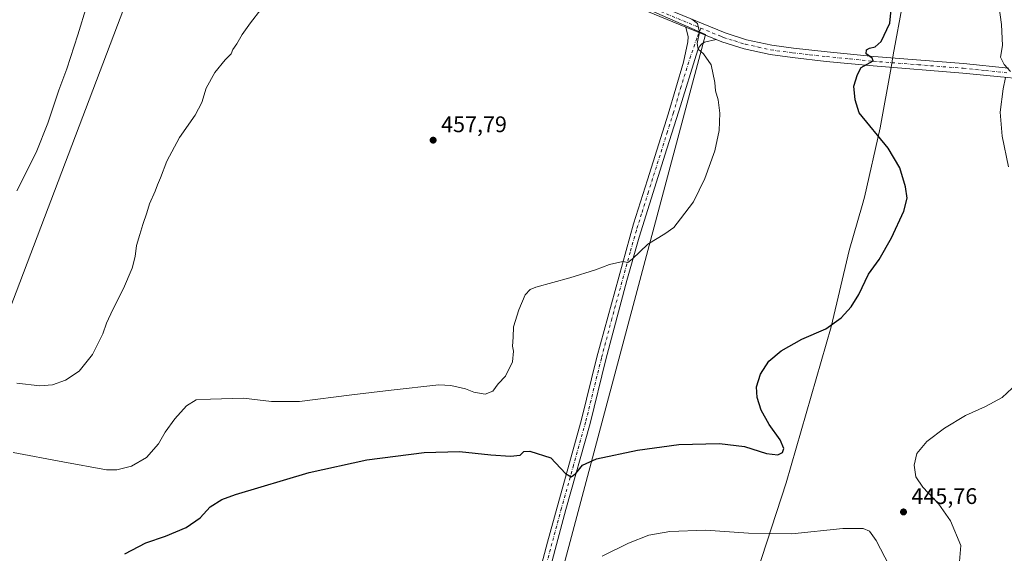
# Model space of a CAD drawing. Units: metres. Extents: x 634828 to 638302, y 4725119 to 4727500.
# Drawn here: x 637091 to 637527, y 4726359 to 4726596 of the extents above; entities that cross this region are included whole.
import ezdxf

# ---------------------------------------------------------------- set-up
doc = ezdxf.new("R2010")
doc.units = ezdxf.units.M
doc.header["$MEASUREMENT"] = 0
doc.linetypes.add('DGN Style 4', pattern=[2.6384748266838614, 1.318413404963828, -0.6592067024819142, 0.001648016756204785, -0.6592067024819142])
for name, color, linetype, lineweight in [('Camino Cxs', 7, 'Continuous', 0), ('Camino eje', 30, 'DGN Style 4', 13), ('Comarca', 135, 'Continuous', 13), ('Comarca CxS', 21, 'Continuous', 0), ('Cultivos herbáceos CxS', 92, 'Continuous', 0), ('Cultivos leñosos CxS', 92, 'Continuous', 0), ('Curva de nivel maestra', 30, 'Continuous', 30), ('Curva de nivel normal', 30, 'Continuous', 0), ('Entidad de ámbito territorial', 7, 'Continuous', 0), ('Entidad de ámbito territorial CxS', 92, 'Continuous', 0), ('Municipio', 91, 'Continuous', 13), ('Municipio CxS', 4, 'Continuous', 0), ('Pista no pavimentada Cxs', 111, 'Continuous', 0), ('Pista no pavimentada eje', 91, 'DGN Style 4', 0), ('Punto de cota en terreno', 7, 'Continuous', 0), ('Rótulo de punto de cota en terreno', 7, 'Continuous', 0), ('Suelo desnudo CxS', 253, 'Continuous', 0)]:
    doc.layers.add(name, color=color, linetype=linetype, lineweight=lineweight)
doc.styles.add('Style-Arial', font='txt')

# ---------------------------------------------------------------- blocks, each defined once
blk = doc.blocks.new('*U16')
at = {"layer": 'Cultivos herbáceos CxS', "color": 92, "linetype": 'Continuous', "lineweight": 0}
for points in [[(637047.8076999999, 4726366.4373, 452.5576000000001), (637167.5438999999, 4726681.938899999, 461.8340999999928)], [(637204.8585000001, 4726672.682700001, 460.7902000000031), (637394.5129000006, 4726589.3169, 454.6401999999944), (637319.4793999996, 4726307.965500001, 444.8454999999958), (637398.6759000003, 4726289.207900001, 441.7486000000063), (637425.7704999996, 4726335.057499999, 442.1686999999947), (637544.5652999999, 4726299.626700001, 436.6628000000055)]]:
    blk.add_polyline3d(points, dxfattribs=at)
blk = doc.blocks.new('*U19')
at = {"layer": 'Comarca CxS', "color": 21, "linetype": 'Continuous', "lineweight": 0, "flags": 128}
blk.add_lwpolyline([(637481.9619999996, 4726603.279999999), (637477.7790000011, 4726580.234999998), (637476.778000001, 4726574.722999998), (637471.9089999994, 4726547.901000001), (637464.9950000008, 4726517.113), (637463.9489999998, 4726513.528999999), (637458.2679999992, 4726493.438999999), (637450.2899999995, 4726459.700999998), (637430.3099999991, 4726390.463), (637413.0919999991, 4726337.453000001), (637412.8329999986, 4726336.656000001), (637398.1950000002, 4726295.242000001), (637395.0070000003, 4726286.287), (637392.3849999988, 4726278.917999999), (637378.7070000015, 4726240.491000001), (637355.0610000006, 4726167.417), (637295.8000000004, 4725984.277000001)], dxfattribs=at)
blk = doc.blocks.new('*U20')
at = {"layer": 'Municipio CxS', "color": 4, "linetype": 'Continuous', "lineweight": 0, "flags": 128}
blk.add_lwpolyline([(637481.9619999996, 4726603.279999999), (637477.7790000011, 4726580.234999998), (637476.778000001, 4726574.722999998), (637471.9089999994, 4726547.901000001), (637464.9950000008, 4726517.113), (637463.9489999998, 4726513.528999999), (637458.2679999992, 4726493.438999999), (637450.2899999995, 4726459.700999998), (637430.3099999991, 4726390.463), (637413.0919999991, 4726337.453000001), (637412.8329999986, 4726336.656000001), (637398.1950000002, 4726295.242000001), (637395.0070000003, 4726286.287), (637392.3849999988, 4726278.917999999), (637378.7070000015, 4726240.491000001), (637355.0610000006, 4726167.417), (637295.8000000004, 4725984.277000001)], dxfattribs=at)
blk = doc.blocks.new('5PATER')
at = {"layer": 'Suelo desnudo CxS', "linetype": 'Continuous', "lineweight": 0}
h = blk.add_hatch(color=51, dxfattribs=at)
edge = h.paths.add_edge_path()
edge.add_ellipse((0, 0), major_axis=(-0.1095731443231308, -0.1110710700762829), ratio=0.9994222409660322, start_angle=0, end_angle=360)

msp = doc.modelspace()

# ---------------------------------------------------------------- linework, layer by layer
at = {"layer": 'Camino Cxs', "color": 7, "linetype": 'Continuous', "lineweight": 0, "extrusion": (0.04025564539441888, -0.01663382380338977, 0.9990509491109835), "elevation": -52508.27049228382, "flags": 128}
msp.add_lwpolyline([(4611768.248108016, 1214814.753507548), (4611768.248108016, 1214800.154203837)], dxfattribs=at)
at = {"layer": 'Camino Cxs', "color": 7, "linetype": 'Continuous', "lineweight": 0}
for points in [[(637320.7200999996, 4726349.690099999, 446.3053999999975), (637324.5701000001, 4726364.170100001, 446.9075000000012), (637328.7600999996, 4726379.7301, 448.1533999999957), (637339.4600999998, 4726417.9101, 452.9303000000073), (637346.4801000003, 4726446.2301, 453.6138999999966), (637362.7200999996, 4726505.390100001, 455.5273000000016), (637368.8501000004, 4726524.890100001, 456.1582000000053), (637378.0401, 4726554.020099999, 455.9421000000002), (637384.7500999998, 4726576.9901, 455.4210000000021), (637386.7801000001, 4726586.040100001, 455.1083999999974), (637386.9200999998, 4726588.220100001, 455.0776000000042), (637385.8000999996, 4726592.590100001, 455.0929999999935), (637399.2801000001, 4726587.020099999, 454.4570999999996), (637394.1401000004, 4726585.920100001, 454.7088999999978), (637392.9301000005, 4726585.090100001, 454.7692999999999), (637392.0701000001, 4726584.090100001, 454.8077999999951), (637391.1801000005, 4726582.470100001, 454.8463999999949), (637382.7100999998, 4726555.350099999, 455.8757999999943), (637377.4200999998, 4726538.530099999, 456.0148999999947), (637369.7200999996, 4726514.130100001, 455.8671000000032), (637365.1601, 4726499.460100001, 455.2109999999957), (637359.6401000004, 4726480.2501, 454.4195999999939), (637350.4101, 4726445.200099999, 453.5899999999965), (637343.3901000004, 4726416.870100001, 452.6349000000046), (637332.6901000004, 4726378.6501, 448.0547999999981), (637328.5000999998, 4726363.120100001, 446.7905000000028), (637324.6601, 4726348.6601, 446.0228999999963)], [(637320.7200999996, 4726349.690099999, 446.3053999999975), (637324.5701000001, 4726364.170100001, 446.9075000000012), (637328.7600999996, 4726379.7301, 448.1533999999957), (637339.4600999998, 4726417.9101, 452.9303000000073), (637346.4801000003, 4726446.2301, 453.6138999999966), (637362.7200999996, 4726505.390100001, 455.5273000000016), (637368.8501000004, 4726524.890100001, 456.1582000000053), (637378.0401, 4726554.020099999, 455.9421000000002), (637384.7500999998, 4726576.9901, 455.4210000000021), (637386.7801000001, 4726586.040100001, 455.1083999999974), (637386.9200999998, 4726588.220100001, 455.0776000000042), (637385.8000999996, 4726592.590100001, 455.0929999999935)], [(637399.2801000001, 4726587.020099999, 454.4570999999996), (637394.1401000004, 4726585.920100001, 454.7088999999978), (637392.9301000005, 4726585.090100001, 454.7692999999999), (637392.0701000001, 4726584.090100001, 454.8077999999951), (637391.1801000005, 4726582.470100001, 454.8463999999949), (637382.7100999998, 4726555.350099999, 455.8757999999943), (637377.4200999998, 4726538.530099999, 456.0148999999947), (637369.7200999996, 4726514.130100001, 455.8671000000032), (637365.1601, 4726499.460100001, 455.2109999999957), (637359.6401000004, 4726480.2501, 454.4195999999939), (637350.4101, 4726445.200099999, 453.5899999999965), (637343.3901000004, 4726416.870100001, 452.6349000000046), (637332.6901000004, 4726378.6501, 448.0547999999981), (637328.5000999998, 4726363.120100001, 446.7905000000028), (637324.6601, 4726348.6601, 446.0228999999963), (637319.6401000004, 4726329.300100001, 445.5639999999985), (637315.0500999996, 4726311.4301, 446.0203000000038), (637312.3901000004, 4726304.130100001, 447.1996000000072), (637311.0900999998, 4726302.0701, 447.5602000000072)]]:
    msp.add_polyline3d(points, dxfattribs=at)
at = {"layer": 'Camino eje', "color": 30, "linetype": 'DGN Style 4', "lineweight": 13}
msp.add_polyline3d([(637392.5223000003, 4726592.1085, 454.7335000000021), (637390.6470999997, 4726587.576900001, 454.8635000000068), (637387.9650999998, 4726579.7301, 455.0645999999979), (637383.7301000003, 4726566.170100001, 455.6447999999946), (637380.3750999998, 4726554.6851, 455.9158000000025), (637377.7301000003, 4726546.2751, 455.9833999999974), (637369.2851, 4726519.5101, 456.1377000000066), (637366.2200999996, 4726509.7601, 455.6741000000038), (637363.9401000004, 4726502.425100001, 455.3932999999961), (637361.1801000005, 4726492.8201, 455.0577999999951), (637353.0601000005, 4726463.2401, 453.8460999999952), (637348.4451000001, 4726445.715100001, 453.5255999999936), (637341.4250999996, 4726417.390100001, 452.6621000000014), (637336.0751, 4726398.280099999, 450.3228999999993), (637330.7251000004, 4726379.190099999, 448.1441999999952), (637328.6300999997, 4726371.4101, 447.5200000000041), (637326.5351, 4726363.645099999, 447.0072999999975), (637324.6151000002, 4726356.415100001, 446.5430000000051)], dxfattribs=at)
at = {"layer": 'Comarca', "color": 135, "linetype": 'Continuous', "lineweight": 13, "flags": 128}
msp.add_lwpolyline([(637481.9620000023, 4726603.28), (637477.7790000017, 4726580.234999999), (637476.7780000016, 4726574.722999998), (637471.909, 4726547.901000002), (637464.9950000015, 4726517.112999998), (637463.9490000004, 4726513.529), (637458.268000002, 4726493.439), (637450.29, 4726459.700999998), (637430.3099999997, 4726390.463000001), (637413.0920000019, 4726337.453000001), (637412.8330000014, 4726336.656000001), (637398.1950000008, 4726295.242000001), (637395.007000001, 4726286.287000001), (637392.3850000015, 4726278.918), (637378.707000002, 4726240.491000001), (637355.0610000012, 4726167.417000001), (637295.800000001, 4725984.277000002), (637295.3990000021, 4725982.534000002), (637294.7230000022, 4725979.597000001), (637290.124000001, 4725959.624000002), (637282.3279999997, 4725925.772000002), (637281.1010000012, 4725920.444000001), (637279.3220000007, 4725912.722999999)], dxfattribs=at)
msp.add_lwpolyline([(637481.9620000023, 4726603.28), (637477.7790000017, 4726580.234999999), (637476.7780000016, 4726574.722999998), (637471.909, 4726547.901000002), (637464.9950000015, 4726517.112999998), (637463.9490000004, 4726513.529), (637458.268000002, 4726493.439), (637450.29, 4726459.700999998), (637430.3099999997, 4726390.463000001), (637413.0920000019, 4726337.453000001), (637412.8330000014, 4726336.656000001), (637398.1950000008, 4726295.242000001), (637395.007000001, 4726286.287000001), (637392.3850000015, 4726278.918), (637378.707000002, 4726240.491000001), (637355.0610000012, 4726167.417000001), (637295.800000001, 4725984.277000002), (637295.3990000021, 4725982.534000002), (637294.7230000022, 4725979.597000001), (637290.124000001, 4725959.624000002), (637282.3279999997, 4725925.772000002), (637281.1010000012, 4725920.444000001), (637279.3220000007, 4725912.722999999)], dxfattribs=at)
at = {"layer": 'Comarca CxS', "color": 21, "linetype": 'Continuous', "lineweight": 0, "flags": 128}
msp.add_lwpolyline([(637295.8000000004, 4725984.277000001), (637355.0610000006, 4726167.417), (637378.7070000015, 4726240.491000001), (637392.3849999988, 4726278.917999999), (637395.0070000003, 4726286.287), (637398.1950000002, 4726295.242000001), (637412.8329999986, 4726336.656000001), (637413.0919999991, 4726337.453000001), (637430.3099999991, 4726390.463), (637450.2899999995, 4726459.700999998), (637458.2679999992, 4726493.438999999), (637463.9489999998, 4726513.528999999), (637464.9950000008, 4726517.113), (637471.9089999994, 4726547.901000001), (637476.778000001, 4726574.722999998), (637477.7790000011, 4726580.234999998), (637481.9619999996, 4726603.279999999)], dxfattribs=at)
at = {"layer": 'Cultivos herbáceos CxS', "color": 92, "linetype": 'Continuous', "lineweight": 0, "extrusion": (-0.007475127481168683, -0.02655430660371047, 0.9996194232156239), "elevation": -129815.0106543171, "flags": 128}
msp.add_lwpolyline([(-667467.180500624, 4720713.978785881), (-667496.945076006, 4720377.707852411), (-667495.8851113875, 4720375.522005169), (-667472.5941794092, 4720336.042373952)], dxfattribs=at)
at = {"layer": 'Cultivos herbáceos CxS', "color": 92, "linetype": 'Continuous', "lineweight": 0}
for points in [[(637459.1231000006, 4726699.7729, 448.3497000000062), (637586.2527000001, 4726570.5579, 440.8252999999968), (637780.0751, 4726478.855699999, 433.1532000000007), (637803.0009000005, 4726495.528100001, 432.9642000000022), (637840.5182999996, 4726672.6753, 434.0062000000034), (638175.4480999997, 4726533.890100001, 429.5834999999934), (638163.0417, 4726476.132300001, 429.0709999999963), (638138.8812999995, 4726393.724300001, 428.270399999994), (638122.3230999997, 4726335.518300001, 428.0706000000064), (638121.7527000001, 4726330.176899999, 428.2197000000015), (637817.5893000001, 4726468.434699999, 432.4900000000052), (637784.2429000001, 4726451.7623, 432.936400000006), (637730.0514000002, 4726212.092900001, 433.4238000000041), (637544.5652999999, 4726299.626700001, 436.6628000000055), (637425.7704999996, 4726335.057499999, 442.1686999999947), (637398.6759000003, 4726289.207900001, 441.7486000000063), (637319.4793999996, 4726307.965500001, 444.8454999999958), (637394.5129000006, 4726589.3169, 454.6401999999944), (637204.8585000001, 4726672.682700001, 460.7902000000031)], [(637167.5438999999, 4726681.938899999, 461.8340999999928), (637173.5966999996, 4726681.019500001, 461.6254999999946), (637204.8585000001, 4726672.682700001, 460.7902000000031), (637394.5129000006, 4726589.3169, 454.6401999999944), (637319.4793999996, 4726307.965500001, 444.8454999999958), (637398.6759000003, 4726289.207900001, 441.7486000000063), (637425.7704999996, 4726335.057499999, 442.1686999999947), (637544.5652999999, 4726299.626700001, 436.6628000000055), (637730.0514000002, 4726212.092900001, 433.4238000000041), (637784.2429000001, 4726451.7623, 432.936400000006), (637817.5893000001, 4726468.434699999, 432.4900000000052), (638121.7527000001, 4726330.176899999, 428.2197000000015)], [(637167.5438999999, 4726681.938899999, 461.8340999999928), (637173.5966999996, 4726681.019500001, 461.6254999999946), (637204.8585000001, 4726672.682700001, 460.7902000000031), (637394.5129000006, 4726589.3169, 454.6401999999944), (637319.4793999996, 4726307.965500001, 444.8454999999958), (637398.6759000003, 4726289.207900001, 441.7486000000063), (637425.7704999996, 4726335.057499999, 442.1686999999947), (637544.5652999999, 4726299.626700001, 436.6628000000055), (637730.0514000002, 4726212.092900001, 433.4238000000041), (637784.2429000001, 4726451.7623, 432.936400000006), (637817.5893000001, 4726468.434699999, 432.4900000000052), (638121.7527000001, 4726330.176899999, 428.2197000000015)]]:
    msp.add_polyline3d(points, dxfattribs=at)
at = {"layer": 'Cultivos leñosos CxS', "color": 92, "linetype": 'Continuous', "lineweight": 0, "extrusion": (-0.007475127481168683, -0.02655430660371047, 0.9996194232156239), "elevation": -129815.0106543171, "flags": 128}
msp.add_lwpolyline([(-667467.180500624, 4720713.978785881), (-667496.945076006, 4720377.707852411), (-667495.8851113875, 4720375.522005169), (-667472.5941794092, 4720336.042373952)], dxfattribs=at)
at = {"layer": 'Cultivos leñosos CxS', "color": 92, "linetype": 'Continuous', "lineweight": 0}
msp.add_polyline3d([(637167.5438999999, 4726681.938899999, 461.8340999999928), (637047.8076999999, 4726366.4373, 452.5576000000001), (637048.2358999997, 4726364.046700001, 452.5014999999985), (637059.9617, 4726319.747500001, 451.4082000000053), (637060.5926000001, 4726317.363700001, 451.4587999999931), (637037.2506999997, 4726308.4395, 452.2712000000029), (637008.4164000005, 4726296.0825, 453.4511000000057), (636977.5225000001, 4726279.6065, 454.7670000000071), (636952.1209000006, 4726273.428300001, 455.8853999999993), (636917.7949000001, 4726279.6073, 457.4787000000069), (636868.3651000002, 4726285.7863, 459.4875999999931), (636844.3367, 4726285.786699999, 460.1172999999981), (636807.9506999999, 4726282.354499999, 461.0911000000052), (636764.6999000004, 4726293.3391, 462.9320000000008), (636737.2392999995, 4726315.3079, 464.022100000002), (636721.4495000001, 4726333.157299999, 464.9870999999985), (636698.7944999998, 4726352.379899999, 466.2522000000026), (636673.3932999996, 4726366.110500001, 467.2725999999967), (636627.3963000001, 4726372.976100001, 469.4799999999959), (636770.8844999997, 4726623.551700001, 466.290599999993)], dxfattribs=at)
at = {"layer": 'Curva de nivel maestra', "color": 30, "linetype": 'Continuous', "lineweight": 30, "elevation": 450, "flags": 128}
msp.add_lwpolyline([(637137.2699999996, 4726358.940099999), (637146.5999999996, 4726363.8201), (637155.3099999997, 4726366.840100001), (637164.4299999997, 4726370.6801), (637170.6399999997, 4726374.970100001), (637175.1200000001, 4726379.870100001), (637180.1900000004, 4726383.040100001), (637186.2800000003, 4726385.3201), (637218.8799999999, 4726395.040100001), (637244.5300000003, 4726400.7501), (637269.9199999999, 4726404.0101), (637285.5599999997, 4726404.350099999), (637299.4900000002, 4726402.870100001), (637308.2199999997, 4726402.2601), (637312.4500000002, 4726402.780099999), (637314.0599999997, 4726404.390100001), (637316.79, 4726404.590100001), (637325.9900000002, 4726401.520099999), (637332.5, 4726394.670100001), (637334.9699999997, 4726393.120100001), (637337.1299999999, 4726394.6601), (637340.1200000001, 4726398.290100001), (637346.2699999996, 4726401.200099999), (637364.4900000002, 4726404.970100001), (637382.7000000002, 4726407.4301), (637400.8300000001, 4726407.950099999), (637411.9000000004, 4726406.640100001), (637421.6399999997, 4726403.450099999), (637426.5599999997, 4726402.840100001), (637428.6600000003, 4726403.970100001), (637429.2599999999, 4726405.700099999), (637427.6699999999, 4726409.5001), (637422.7999999998, 4726416.390100001), (637419.1900000004, 4726422.720100001), (637417.4400000004, 4726428.390100001), (637417.2300000006, 4726433.050100001), (637418.9600000001, 4726438.720100001), (637422.5599999997, 4726444.390100001), (637428.04, 4726449.020099999), (637437.2800000003, 4726454.2601), (637447.8899999997, 4726458.8301), (637454.6399999997, 4726463.6501), (637459.0999999996, 4726468.530099999), (637462.4900000002, 4726473.950099999), (637466.8499999996, 4726482.9901), (637471.5499999998, 4726489.550100001), (637477.04, 4726499.140100001), (637482.3700000001, 4726510.9801), (637483.8499999996, 4726516.700099999), (637483.2400000002, 4726521.700099999), (637480.6799999997, 4726530.220100001), (637475.4500000002, 4726538.860099999), (637462.7199999997, 4726554.530099999), (637460.8099999997, 4726560.360099999), (637460.3300000001, 4726566.350099999), (637461.8399999999, 4726571.550100001), (637463.5199999996, 4726574.640100001), (637468.8300000001, 4726577.5801), (637468.4199999999, 4726578.7601), (637465.7599999999, 4726580.690099999), (637465.9199999999, 4726582.450099999), (637467.2199999997, 4726583.220100001), (637469.7100000001, 4726583.7601), (637472.4000000004, 4726586.1801), (637476.2000000002, 4726594.360099999), (637477.1399999997, 4726603.4001)], dxfattribs=at)
at = {"layer": 'Curva de nivel normal', "color": 30, "linetype": 'Continuous', "lineweight": 0, "flags": 128}
for points, elevation in [([(637529.7400000002, 4726572.9101), (637526.9000000004, 4726576.030099999), (637525.2000000002, 4726579.280099999), (637526.1900000004, 4726584.360099999), (637525.7599999999, 4726593.690099999), (637522.4199999999, 4726617.690099999)], 445), ([(637120.4800000006, 4726602.120100001), (637116.4299999997, 4726589.090100001), (637111.5099999999, 4726574.0701), (637108.0099999999, 4726564.550100001), (637103.2199999997, 4726550.030099999), (637098.0300000003, 4726537.030099999), (637089.4800000006, 4726520.040100001)], 465), ([(637089.4199999999, 4726434.620100001), (637099.5800000001, 4726433.5601), (637105.2699999996, 4726433.9001), (637110.9400000004, 4726435.970100001), (637116.9600000001, 4726440.020099999), (637122.9299999997, 4726447.4001), (637127.5199999996, 4726456.620100001), (637129.1600000003, 4726461.270099999), (637131.9000000004, 4726467.380100001), (637136.6799999997, 4726476.710100001), (637140.4500000002, 4726485.710100001), (637141.8399999999, 4726490.890100001), (637142.3899999997, 4726495.780099999), (637143.9400000004, 4726500.5601), (637145.2100000001, 4726505.040100001), (637146.9800000006, 4726510.1601), (637148.1799999997, 4726514.170100001), (637150.6900000004, 4726519.8201), (637151.7000000002, 4726522.700099999), (637153.1100000005, 4726525.700099999), (637155.9000000004, 4726533.1601), (637161.4299999997, 4726543.5601), (637168.4000000004, 4726553.5001), (637171.3799999999, 4726559.140100001), (637173.3499999996, 4726565.4801), (637177.1200000001, 4726572.4801), (637181.7100000001, 4726578.030099999), (637184.4199999999, 4726580.690099999), (637185.0999999996, 4726582.690099999), (637186.8899999997, 4726585.090100001), (637189.2599999999, 4726589.290100001), (637192.9299999997, 4726594.420100001), (637197.5999999996, 4726600.360099999)], 460), ([(637087.8399999999, 4726404.0001), (637109.8499999996, 4726399.860099999), (637129.1699999999, 4726396.2601), (637133.7199999997, 4726396.3101), (637140.2699999996, 4726397.940099999), (637146.9400000004, 4726401.790100001), (637152.2300000006, 4726407.800100001), (637155.1399999997, 4726412.970100001), (637159.4100000003, 4726418.8301), (637164.6399999997, 4726424.690099999), (637168.9299999997, 4726427.3301), (637175.2400000002, 4726427.6501), (637189.8499999996, 4726428.0101), (637202.2400000002, 4726426.600099999), (637214.5999999996, 4726426.5601), (637237.9199999999, 4726429.440099999), (637255.25, 4726431.550100001), (637276.4100000003, 4726433.890100001), (637281.7699999996, 4726433.640100001), (637288.2199999997, 4726432.100099999), (637291.8499999996, 4726430.6601), (637296.9600000001, 4726429.850099999), (637300.2800000003, 4726431.170100001), (637302.7400000002, 4726434.390100001), (637305.9199999999, 4726437.720100001), (637309.04, 4726444.170100001), (637309.4800000006, 4726448.8201), (637309, 4726451.140100001), (637309.29, 4726455.090100001), (637309.4800000006, 4726459.610099999), (637311.7800000003, 4726467.2401), (637314.6299999999, 4726473.840100001), (637316.8099999997, 4726476.1601), (637319.4299999997, 4726477.200099999), (637334.4600000001, 4726481.420100001), (637345.8399999999, 4726484.9801), (637352, 4726487.290100001), (637357.8899999997, 4726488.600099999), (637360.0800000001, 4726488.200099999), (637362.1100000005, 4726489.640100001), (637368.9699999997, 4726496.3101), (637376.5300000003, 4726500.9001), (637380.5999999996, 4726503.7601), (637383.5199999996, 4726507.540100001), (637389.1900000004, 4726515.040100001), (637394.1900000004, 4726525.370100001), (637398.6600000003, 4726537.700099999), (637400.6600000003, 4726546.700099999), (637400.9500000002, 4726554.370100001), (637400.1399999997, 4726560.340100001), (637399.0199999996, 4726564.270099999), (637398.7000000002, 4726568.0801), (637397.0099999999, 4726575.790100001), (637393.6200000001, 4726580.6601), (637391.2400000002, 4726582.7601), (637390.9000000004, 4726585.360099999), (637391.9000000004, 4726590.360099999), (637391.0099999999, 4726594.1801), (637388.4299999997, 4726596.140100001)], 455), ([(637528.8200000003, 4726530.640100001), (637526.0599999997, 4726544.210100001), (637525.0999999996, 4726554.9001), (637526.5099999999, 4726565.2601), (637527.4800000006, 4726570.210100001)], 445), ([(637506.8300000001, 4726352.030099999), (637507.6299999999, 4726362.7301), (637503.1100000005, 4726373.700099999), (637497.8899999997, 4726381.0701), (637490.8399999999, 4726388.550100001), (637487.7999999998, 4726393.140100001), (637486.9600000001, 4726398.340100001), (637488.25, 4726403.550100001), (637492.6900000004, 4726408.860099999), (637500.4100000003, 4726414.720100001), (637509.7300000006, 4726420.3101), (637518.5700000003, 4726424.280099999), (637526.0099999999, 4726428.340100001), (637532.6399999997, 4726434.5001)], 445), ([(637348.7199999997, 4726358.020099999), (637360.3700000001, 4726363.7301), (637369.5, 4726367.2501), (637378.7699999996, 4726368.940099999), (637394.5999999996, 4726369.4301), (637413.5599999997, 4726368.120100001), (637432.8099999997, 4726367.9101), (637455.4299999997, 4726370.2601), (637464.3499999996, 4726370.210100001), (637467.25, 4726369.020099999), (637470.2400000002, 4726364.9001), (637475.9900000002, 4726353.770099999)], 445)]:
    msp.add_lwpolyline(points, dxfattribs=dict(at, elevation=elevation))
at = {"layer": 'Entidad de ámbito territorial', "color": 7, "linetype": 'Continuous', "lineweight": 0, "flags": 128}
msp.add_lwpolyline([(637481.9620000023, 4726603.28), (637477.7790000017, 4726580.234999999), (637476.7780000016, 4726574.722999998), (637471.909, 4726547.901000002), (637464.9950000015, 4726517.112999998), (637463.9490000004, 4726513.529), (637458.268000002, 4726493.439), (637450.29, 4726459.700999998), (637430.3099999997, 4726390.463000001), (637413.0920000019, 4726337.453000001), (637412.8330000014, 4726336.656000001), (637398.1950000008, 4726295.242000001), (637395.007000001, 4726286.287000001), (637392.3850000015, 4726278.918), (637378.707000002, 4726240.491000001), (637355.0610000012, 4726167.417000001), (637295.800000001, 4725984.277000002), (637295.3990000021, 4725982.534000002), (637294.7230000022, 4725979.597000001), (637290.124000001, 4725959.624000002), (637282.3279999997, 4725925.772000002), (637281.1010000012, 4725920.444000001), (637279.3220000007, 4725912.722999999)], dxfattribs=at)
at = {"layer": 'Entidad de ámbito territorial CxS', "color": 92, "linetype": 'Continuous', "lineweight": 0, "flags": 128}
msp.add_lwpolyline([(637481.9619999996, 4726603.279999999), (637477.7790000011, 4726580.234999998), (637476.778000001, 4726574.722999998), (637471.9089999994, 4726547.901000001), (637464.9950000008, 4726517.113), (637463.9489999998, 4726513.528999999), (637458.2679999992, 4726493.438999999), (637450.2899999995, 4726459.700999998), (637430.3099999991, 4726390.463), (637413.0919999991, 4726337.453000001), (637412.8329999986, 4726336.656000001), (637398.1950000002, 4726295.242000001), (637395.0070000003, 4726286.287), (637392.3849999988, 4726278.917999999), (637378.7070000015, 4726240.491000001), (637355.0610000006, 4726167.417), (637295.8000000004, 4725984.277000001)], dxfattribs=at)
at = {"layer": 'Municipio', "color": 91, "linetype": 'Continuous', "lineweight": 13, "flags": 128}
msp.add_lwpolyline([(637481.9620000023, 4726603.28), (637477.7790000017, 4726580.234999999), (637476.7780000016, 4726574.722999998), (637471.909, 4726547.901000002), (637464.9950000015, 4726517.112999998), (637463.9490000004, 4726513.529), (637458.268000002, 4726493.439), (637450.29, 4726459.700999998), (637430.3099999997, 4726390.463000001), (637413.0920000019, 4726337.453000001), (637412.8330000014, 4726336.656000001), (637398.1950000008, 4726295.242000001), (637395.007000001, 4726286.287000001), (637392.3850000015, 4726278.918), (637378.707000002, 4726240.491000001), (637355.0610000012, 4726167.417000001), (637295.800000001, 4725984.277000002), (637295.3990000021, 4725982.534000002), (637294.7230000022, 4725979.597000001), (637290.124000001, 4725959.624000002), (637282.3279999997, 4725925.772000002), (637281.1010000012, 4725920.444000001), (637279.3220000007, 4725912.722999999)], dxfattribs=at)
msp.add_lwpolyline([(637481.9620000023, 4726603.28), (637477.7790000017, 4726580.234999999), (637476.7780000016, 4726574.722999998), (637471.909, 4726547.901000002), (637464.9950000015, 4726517.112999998), (637463.9490000004, 4726513.529), (637458.268000002, 4726493.439), (637450.29, 4726459.700999998), (637430.3099999997, 4726390.463000001), (637413.0920000019, 4726337.453000001), (637412.8330000014, 4726336.656000001), (637398.1950000008, 4726295.242000001), (637395.007000001, 4726286.287000001), (637392.3850000015, 4726278.918), (637378.707000002, 4726240.491000001), (637355.0610000012, 4726167.417000001), (637295.800000001, 4725984.277000002), (637295.3990000021, 4725982.534000002), (637294.7230000022, 4725979.597000001), (637290.124000001, 4725959.624000002), (637282.3279999997, 4725925.772000002), (637281.1010000012, 4725920.444000001), (637279.3220000007, 4725912.722999999)], dxfattribs=at)
at = {"layer": 'Municipio CxS', "color": 4, "linetype": 'Continuous', "lineweight": 0, "flags": 128}
msp.add_lwpolyline([(637295.8000000004, 4725984.277000001), (637355.0610000006, 4726167.417), (637378.7070000015, 4726240.491000001), (637392.3849999988, 4726278.917999999), (637395.0070000003, 4726286.287), (637398.1950000002, 4726295.242000001), (637412.8329999986, 4726336.656000001), (637413.0919999991, 4726337.453000001), (637430.3099999991, 4726390.463), (637450.2899999995, 4726459.700999998), (637458.2679999992, 4726493.438999999), (637463.9489999998, 4726513.528999999), (637464.9950000008, 4726517.113), (637471.9089999994, 4726547.901000001), (637476.778000001, 4726574.722999998), (637477.7790000011, 4726580.234999998), (637481.9619999996, 4726603.279999999)], dxfattribs=at)
at = {"layer": 'Pista no pavimentada Cxs', "color": 111, "linetype": 'Continuous', "lineweight": 0, "extrusion": (0.04025564539441888, -0.01663382380338977, 0.9990509491109835), "elevation": -52508.27049228382, "flags": 128}
msp.add_lwpolyline([(4611768.248108016, 1214814.753507548), (4611768.248108016, 1214800.154203837)], dxfattribs=at)
at = {"layer": 'Pista no pavimentada Cxs', "color": 111, "linetype": 'Continuous', "lineweight": 0}
for points in [[(637385.8000999996, 4726592.590100001, 455.0929999999935), (637325.8000999996, 4726617.370100001, 457.2532000000065), (637248.6801000005, 4726649.710100001, 459.6570000000065), (637210.4901000002, 4726665.540100001, 460.5913), (637178.1601, 4726678.960100001, 461.4977000000072), (637144.1501000002, 4726693.210100001, 462.5488999999943), (637115.7301000003, 4726704.790100001, 463.6705999999977), (637069.5601000005, 4726724.1501, 465.1451999999991), (637029.5100999996, 4726740.5701, 466.1919000000053), (636990.4600999998, 4726757.4101, 467.1858999999968), (636953.6101000002, 4726772.6801, 468.1012000000047), (636922.0500999996, 4726785.0601, 468.9722000000039), (636907.2701000003, 4726791.2501, 469.6679000000004), (636893.0701000001, 4726797.5001, 470.5083000000013), (636883.0500999996, 4726801.3301, 471.3034999999945), (636878.9700999996, 4726801.790100001, 471.649900000004), (636876.0601000005, 4726801.710100001, 471.821100000001), (636873.3300999999, 4726801.2501, 471.9272000000056)], [(637327.4301000005, 4726621.290100001, 457.1877999999998), (637403.2801000001, 4726589.960100001, 454.2744999999995), (637412.7901, 4726587.0001, 453.6377999999968), (637423.8901000004, 4726584.5801, 452.8279000000039), (637433.5601000005, 4726583.270099999, 452.2566999999981), (637448.4700999996, 4726581.590100001, 451.3147000000026), (637469.1601, 4726579.550100001, 449.8199000000022), (637508.9501, 4726576.440099999, 446.3837000000058), (637528.7701000003, 4726574.4101, 444.9386999999988)], [(637327.4301000005, 4726621.290100001, 457.1877999999998), (637403.2801000001, 4726589.960100001, 454.2744999999995), (637412.7901, 4726587.0001, 453.6377999999968), (637423.8901000004, 4726584.5801, 452.8279000000039), (637433.5601000005, 4726583.270099999, 452.2566999999981), (637448.4700999996, 4726581.590100001, 451.3147000000026), (637469.1601, 4726579.550100001, 449.8199000000022), (637508.9501, 4726576.440099999, 446.3837000000058), (637528.7701000003, 4726574.4101, 444.9386999999988)], [(637528.3400999998, 4726570.190099999, 444.8950999999943), (637508.5701000001, 4726572.210100001, 446.4320000000008), (637468.7901, 4726575.3301, 449.6046999999963), (637448.0201000003, 4726577.360099999, 451.2400999999954), (637433.0401, 4726579.0601, 452.1833000000043), (637423.1601, 4726580.4001, 453.0464999999967), (637411.7001, 4726582.890100001, 453.8484000000026), (637401.8300999999, 4726585.970100001, 454.3828000000067), (637399.2801000001, 4726587.020099999, 454.4570999999996), (637385.8000999996, 4726592.590100001, 455.0929999999935), (637325.8000999996, 4726617.370100001, 457.2532000000065)], [(637786.8304000003, 4726475.1306, 433.1828999999998), (637761.1300999997, 4726486.440099999, 433.4676999999938), (637701.0401, 4726512.110099999, 434.6021000000038), (637664.3400999998, 4726528.420100001, 435.6242000000057), (637632.6300999997, 4726543.1601, 437.3175999999949), (637592.6101000002, 4726560.8201, 440.3353999999963), (637583.5800999999, 4726564.050100001, 441.1885000000038), (637575.8501000004, 4726565.940099999, 441.7014999999956), (637571.2301000003, 4726566.630100001, 441.9820000000037), (637554.5100999996, 4726568.0801, 443.0443999999989), (637539.5601000005, 4726569.090100001, 444.0519999999961), (637528.3400999998, 4726570.190099999, 444.8950999999943), (637508.5701000001, 4726572.210100001, 446.4320000000008), (637468.7901, 4726575.3301, 449.6046999999963), (637448.0201000003, 4726577.360099999, 451.2400999999954), (637433.0401, 4726579.0601, 452.1833000000043), (637423.1601, 4726580.4001, 453.0464999999967), (637411.7001, 4726582.890100001, 453.8484000000026), (637401.8300999999, 4726585.970100001, 454.3828000000067), (637399.2801000001, 4726587.020099999, 454.4570999999996)]]:
    msp.add_polyline3d(points, dxfattribs=at)
at = {"layer": 'Pista no pavimentada eje', "color": 91, "linetype": 'DGN Style 4', "lineweight": 0}
for points in [[(636874.5236999998, 4726807.671499999, 472.1012000000047), (636884.4451000001, 4726803.465100001, 471.3061000000016), (636889.4550999999, 4726801.550100001, 470.8307999999961), (636893.9501, 4726799.4351, 470.4686999999976), (636901.0500999996, 4726796.3101, 470.0602000000072), (636908.1101000002, 4726793.200099999, 469.7228999999934), (636915.4600999998, 4726790.1251, 469.2979999999953), (636922.8501000004, 4726787.030099999, 469.0706999999966), (636938.6300999997, 4726780.840100001, 468.5292000000045), (636954.4051000001, 4726774.645099999, 468.0941000000021), (636972.8601000002, 4726767.0001, 467.6352999999945), (636991.2851, 4726759.3651, 467.1331000000064), (637030.3350999998, 4726742.5251, 466.2241000000067), (637070.3750999998, 4726726.110099999, 465.2111000000005), (637116.5401, 4726706.7501, 463.6861000000063), (637144.9650999998, 4726695.170100001, 462.6440000000002), (637178.9751000004, 4726680.920100001, 461.5489999999991), (637195.1401000004, 4726674.210100001, 461.1123999999982), (637211.3051000005, 4726667.505100001, 460.7243000000017), (637230.4001000002, 4726659.590100001, 460.1687999999995), (637249.5000999998, 4726651.670100001, 459.6646999999939), (637326.6151000002, 4726619.3301, 457.2351999999955), (637392.5223000003, 4726592.1085, 454.7335000000021)], [(637392.5223000003, 4726592.1085, 454.7335000000021), (637401.2801000001, 4726588.4901, 454.3542000000016), (637402.5551000005, 4726587.965100001, 454.2985999999946), (637407.4901000002, 4726586.425100001, 454.1076999999932), (637412.2451, 4726584.9451, 453.747199999998), (637417.9751000004, 4726583.700099999, 453.340200000006), (637423.5251000002, 4726582.4901, 453.0240999999951), (637433.3000999996, 4726581.165100001, 452.2670000000071), (637440.7901, 4726580.315099999, 451.7590999999957), (637448.2451, 4726579.475099999, 451.2845999999991), (637458.5900999998, 4726578.4551, 450.6353999999993), (637468.9751000004, 4726577.440099999, 449.7436000000016), (637488.8651000002, 4726575.880100001, 448.0430999999954), (637508.7600999996, 4726574.325099999, 446.4177999999956), (637518.6700999998, 4726573.3101, 445.6763999999966), (637528.5551000005, 4726572.300100001, 445.0063999999985)]]:
    msp.add_polyline3d(points, dxfattribs=at)

# ---------------------------------------------------------------- block references
at = {"layer": 'Comarca CxS', "color": 21, "linetype": 'Continuous', "lineweight": 0}
msp.add_blockref('*U19', (0, 0), dxfattribs=at)
at = {"layer": 'Cultivos herbáceos CxS', "color": 92, "linetype": 'Continuous', "lineweight": 0}
msp.add_blockref('*U16', (0, 0), dxfattribs=at)
at = {"layer": 'Municipio CxS', "color": 4, "linetype": 'Continuous', "lineweight": 0}
msp.add_blockref('*U20', (0, 0), dxfattribs=at)
at = {"layer": 'Punto de cota en terreno', "color": 7, "linetype": 'Continuous', "lineweight": 0, "xscale": 10, "yscale": 10, "zscale": 10}
for p in [(637273.8799999999, 4726542.439999999, 457.7899999999936), (637482.29, 4726377.58, 445.7599999999948)]:
    msp.add_blockref('5PATER', p, dxfattribs=at)

# ---------------------------------------------------------------- texts
at = {"layer": 'Rótulo de punto de cota en terreno', "color": 7, "linetype": 'Continuous', "lineweight": 0, "style": 'Style-Arial'}
for s, p in [('457,79', (637277.4078000003, 4726545.967800001)), ('445,76', (637485.8178000003, 4726381.107799999))]:
    msp.add_text(s, height=7.000000000000002, dxfattribs=at).set_placement(p)

doc.saveas('drawing.dxf')
